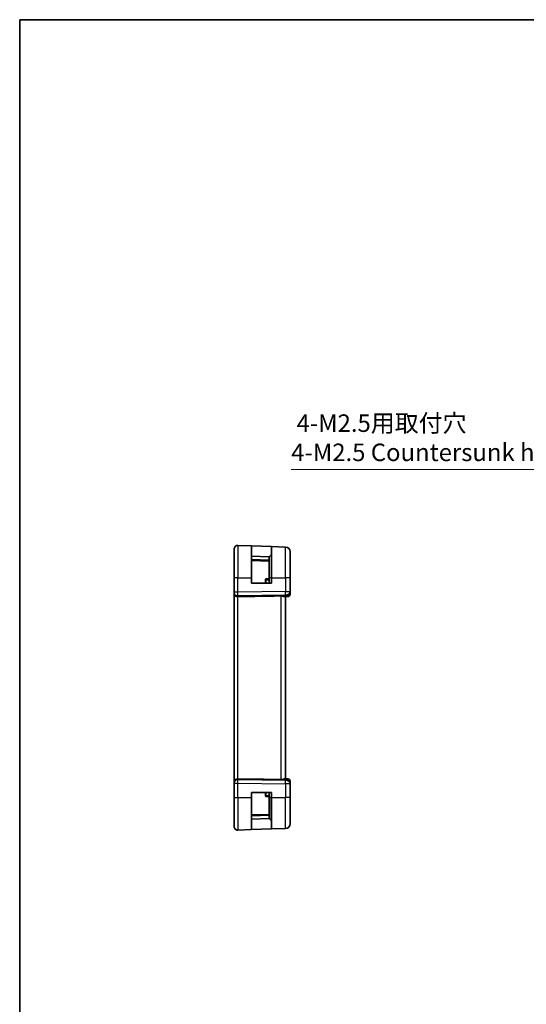
# Model space of a CAD drawing. Units: millimetres. Extents: x 22 to 2799, y 12 to 574.
# Drawn here: x 2212 to 2321, y 223 to 434 of the extents above; entities that cross this region are included whole.
import ezdxf

# ---------------------------------------------------------------- set-up
doc = ezdxf.new("R2010")
doc.units = ezdxf.units.MM
doc.header["$LTSCALE"] = 1.5
doc.layers.get('Defpoints').update_dxf_attribs({"lineweight": 25})
for name, color, linetype, lineweight in [('Border (ISO)', 7, 'Continuous', 35), ('Dimension (ISO)', 7, 'Continuous', 18), ('Visible (ISO)', 7, 'Continuous', 35), ('Visible Narrow (ISO)', 7, 'Continuous', 25)]:
    doc.layers.add(name, color=color, linetype=linetype, lineweight=lineweight)
doc.styles.add('Note Text (TK)', font='MS PGothic.ttf')
doc.dimstyles.new('Default - Method 1b (TK)', dxfattribs={"dimscale": 1.5, "dimtxt": 2.5, "dimasz": 2.5, "dimexe": 1, "dimexo": 1.5, "dimgap": 1, "dimtad": 1, "dimtoh": 1, "dimrnd": 1e-08, "dimdsep": 46, "dimtxsty": 'Note Text (TK)', "dimcen": 0.09, "dimdle": 5, "dimclrd": 100, "dimclre": 100, "dimclrt": 7, "dimadec": 1, "dimazin": 1, "dimtfac": 1, "dimtmove": 0, "dimatfit": 3, "dimfxl": 0, "dimtolj": 1, "dimlwd": -1, "dimlwe": -1, "dimarcsym": 0})

# ---------------------------------------------------------------- blocks, each defined once
blk = doc.blocks.new('図面枠 tk図枠')
at = {"layer": 'Border (ISO)'}
for q in [(405.5, 289), (14.5, 8)]:
    blk.add_line((14.5, 289), q, dxfattribs=at)
blk = doc.blocks.new('*D83')
at = {"layer": 'Defpoints', "color": 0, "transparency": 16777216}
for p in [(2340.34, 315.8), (2341.3, 312.21)]:
    blk.add_point(p, dxfattribs=at)
at = {"layer": 'Dimension (ISO)', "color": 100, "transparency": 16777216}
for p, q in [((2270.35, 337.19), (2334.61, 337.19)), ((2334.61, 337.19), (2339.37, 319.42)), ((2340.82, 313.87), (2340.82, 314.14)), ((2340.69, 314.01), (2340.96, 314.01))]:
    blk.add_line(p, q, dxfattribs=at)
blk.add_solid([(2339.97, 319.58), (2338.77, 319.26), (2340.34, 315.8)], dxfattribs=at)
at = {"layer": 'Dimension (ISO)', "color": 7, "transparency": 16777216, "insert": (2270.35, 344.02), "char_height": 3.75, "attachment_point": 4, "style": 'Note Text (TK)'}
blk.add_mtext('\\A1; 4-M2.5用取付穴\\P4-M2.5 Countersunk hole', dxfattribs=at)

msp = doc.modelspace()

# ---------------------------------------------------------------- linework, layer by layer
at = {"layer": 'Visible (ISO)'}
for p, q in [((2258.941, 320.9773), (2261.8131, 320.877)), ((2261.8131, 320.877), (2266.1131, 320.7268)), ((2261.8131, 320.877), (2261.8131, 314.0062)), ((2266.1131, 314.0062), (2266.1131, 320.7268)), ((2266.1131, 320.7268), (2269.148, 320.6208)), ((2258.1131, 314.0062), (2258.1131, 320.1777)), ((2265.6131, 318.5062), (2261.8131, 318.6389)), ((2266.1131, 319.0062), (2265.6131, 318.5062)), ((2265.6131, 314.0062), (2265.6131, 318.5062)), ((2270.1131, 319.6214), (2270.1131, 314.0062)), ((2261.8131, 317.7389), (2265.6131, 317.6062)), ((2258.1131, 314.0062), (2258.1131, 310.9321)), ((2261.8131, 312.9062), (2261.8131, 314.0062)), ((2266.1131, 312.9062), (2261.8131, 312.9062)), ((2264.8131, 313.5851), (2264.8131, 312.9062)), ((2265.6131, 314.0062), (2265.6131, 312.9062)), ((2266.1131, 314.0062), (2266.1131, 312.9062)), ((2270.1131, 311.0797), (2270.1131, 314.0062)), ((2258.1131, 310.7908), (2258.1131, 310.9321)), ((2258.1131, 310.7908), (2258.1131, 310.3493)), ((2258.1131, 310.3493), (2258.1131, 270.663)), ((2262.5819, 310.0708), (2258.941, 310.0181)), ((2269.0323, 310.0034), (2269.4961, 310.0195)), ((2269.1131, 271.0062), (2269.1131, 310.0062)), ((2269.6306, 310.0242), (2269.4961, 310.0195)), ((2270.1131, 310.5239), (2270.1131, 311.0797)), ((2258.1131, 270.663), (2258.1131, 270.2216)), ((2258.1131, 270.0802), (2258.1131, 270.2216)), ((2258.1131, 270.0802), (2258.1131, 267.0062)), ((2262.5819, 270.9415), (2258.941, 270.9942)), ((2269.4961, 270.9928), (2269.0323, 271.009)), ((2269.4961, 270.9928), (2269.6306, 270.9881)), ((2270.1131, 269.9326), (2270.1131, 270.4884)), ((2270.1131, 267.0062), (2270.1131, 269.9326)), ((2261.8131, 267.0062), (2261.8131, 268.1062)), ((2261.8131, 268.1062), (2266.1131, 268.1062)), ((2264.8131, 268.1062), (2264.8131, 267.4272)), ((2265.6131, 268.1062), (2265.6131, 267.0062)), ((2266.1131, 268.1062), (2266.1131, 267.0062)), ((2258.1131, 260.8346), (2258.1131, 267.0062)), ((2261.8131, 267.0062), (2261.8131, 260.1354)), ((2265.6131, 262.5062), (2265.6131, 267.0062)), ((2266.1131, 260.2855), (2266.1131, 267.0062)), ((2270.1131, 267.0062), (2270.1131, 261.3909)), ((2265.6131, 263.4062), (2261.8131, 263.2735)), ((2261.8131, 262.3735), (2265.6131, 262.5062)), ((2266.0545, 262.0648), (2265.6131, 262.5062)), ((2258.941, 260.0351), (2261.8131, 260.1354)), ((2266.1131, 260.2855), (2261.8131, 260.1354)), ((2266.1131, 260.2855), (2269.148, 260.3915))]:
    msp.add_line(p, q, dxfattribs=at)
for centre, radius, start, end in [((2258.9131, 320.1777), 0.8, 88, 180), ((2269.1131, 319.6214), 1, 0, 88), ((2265.0131, 313.5851), 0.2, 92, 180), ((2269.6131, 310.5239), 0.5, 272, 0), ((2269.6131, 270.4884), 0.5, 0, 88), ((2265.0131, 267.4272), 0.2, 180, 268), ((2265.9131, 261.9233), 0.2, 0, 45), ((2269.1131, 261.3909), 1, 272, 0), ((2258.9131, 260.8346), 0.8, 180, 272)]:
    msp.add_arc(centre, radius, start, end, dxfattribs=at)
for centre, major_axis, ratio, start_param, end_param in [((2258.9131, 310.3493), (-0.8, 0), 0.41421356, 0, 1.60570291), ((2297.1525, 311.9859), (-48.8902, -1.7085), 0.02044149, 0.78468369, 0.93498274), ((2269.1131, 311.0068), (0.9478, -0.5516), 0.57783163, 5.07169093, 5.85658446), ((2269.1131, 311.0068), (-0.4183, 0.9796), 0.29453969, 2.24340934, 3.02830287), ((2258.9131, 270.663), (-0.8, 0), 0.41421356, 4.6774824, 6.28318531), ((2297.1525, 269.0264), (-48.8902, 1.7085), 0.02044149, 5.34820257, 5.49850161), ((2269.1131, 270.0056), (0.4183, 0.9796), 0.29453969, 0.11328978, 0.89818331), ((2269.1131, 270.0056), (0.9478, 0.5516), 0.57783163, 0.42660085, 1.21149438)]:
    msp.add_ellipse(centre, major_axis=major_axis, ratio=ratio, start_param=start_param, end_param=end_param, dxfattribs=at)
for points in [[(2265.6131, 313.8062), (2265.4108, 313.7991), (2265.2085, 313.792), (2265.0061, 313.785)], [(2265.0061, 267.2274), (2265.2085, 267.2203), (2265.4108, 267.2132), (2265.6131, 267.2062)]]:
    msp.add_open_spline(points, degree=3, dxfattribs=at)
for points, knots in [([(2269.0323, 310.0034), (2269.0224, 310.0031), (2269.0118, 310.0034), (2268.948, 310.0093), (2268.8648, 310.0322), (2268.6971, 310.0812), (2268.5931, 310.1124), (2268.3734, 310.1567), (2268.2584, 310.1693), (2268.148, 310.1673)], [0.417597077, 0.417597077, 0.417597077, 0.417597077, 0.424885664, 0.424885664, 0.45917691, 0.45917691, 0.49414897, 0.49414897, 0.527082012, 0.527082012, 0.527082012, 0.527082012]), ([(2269.0323, 271.009), (2269.0259, 271.0092), (2269.0191, 271.0091), (2268.9732, 271.0066), (2268.9202, 270.9948), (2268.7943, 270.9601), (2268.7213, 270.9376), (2268.5755, 270.8978), (2268.4903, 270.8768), (2268.3173, 270.8499), (2268.2302, 270.8436), (2268.148, 270.8451)], [-0.376630036, -0.376630036, -0.376630036, -0.376630036, -0.371839347, -0.371839347, -0.345159148, -0.345159148, -0.31847895, -0.31847895, -0.292024111, -0.292024111, -0.267603179, -0.267603179, -0.267603179, -0.267603179])]:
    msp.add_open_spline(points, degree=3, knots=knots, dxfattribs=at)
at = {"layer": 'Visible Narrow (ISO)'}
for p, q in [((2258.941, 320.9773), (2258.941, 314.0062)), ((2269.148, 314.0062), (2269.148, 320.6208)), ((2265.6131, 317.8061), (2261.8131, 317.9387)), ((2258.941, 314.0062), (2258.1131, 314.0062)), ((2258.941, 310.9321), (2258.941, 314.0062)), ((2258.941, 314.0062), (2261.8131, 314.0062)), ((2265.0061, 312.9062), (2265.0061, 313.6077)), ((2266.1131, 314.0062), (2265.6131, 314.0062)), ((2266.1131, 314.0062), (2269.148, 314.0062)), ((2270.1131, 314.0062), (2269.148, 314.0062)), ((2269.148, 314.0062), (2269.148, 311.0797)), ((2258.941, 310.9321), (2258.1131, 310.9321)), ((2258.3061, 310.4223), (2258.3061, 310.4233)), ((2269.148, 311.0797), (2258.941, 310.9321)), ((2258.941, 310.2254), (2269.148, 310.3731)), ((2258.941, 310.0181), (2258.941, 310.2254)), ((2258.941, 270.9942), (2258.941, 310.0181)), ((2269.148, 310.3001), (2262.5819, 310.0708)), ((2268.148, 310.1673), (2268.148, 270.8451)), ((2269.148, 311.0797), (2270.1131, 311.0797)), ((2269.148, 310.3731), (2269.148, 310.3001)), ((2258.1131, 270.0802), (2258.941, 270.0802)), ((2258.3061, 270.589), (2258.3061, 270.5901)), ((2258.941, 270.7869), (2258.941, 270.9942)), ((2269.148, 270.6393), (2258.941, 270.7869)), ((2258.941, 267.0062), (2258.941, 270.0802)), ((2258.941, 270.0802), (2269.148, 269.9326)), ((2262.5819, 270.9415), (2269.148, 270.7122)), ((2269.148, 270.7122), (2269.148, 270.6393)), ((2269.148, 269.9326), (2269.148, 267.0062)), ((2270.1131, 269.9326), (2269.148, 269.9326)), ((2265.0061, 267.4046), (2265.0061, 268.1062)), ((2266.0545, 268.1062), (2266.0545, 267.0062)), ((2258.1131, 267.0062), (2258.941, 267.0062)), ((2258.941, 267.0062), (2258.941, 260.0351)), ((2258.941, 267.0062), (2261.8131, 267.0062)), ((2266.0545, 267.0062), (2265.6131, 267.0062)), ((2266.0545, 267.0062), (2266.1131, 267.0062)), ((2266.0545, 262.0648), (2266.0545, 267.0062)), ((2266.1131, 267.0062), (2269.148, 267.0062)), ((2270.1131, 267.0062), (2269.148, 267.0062)), ((2269.148, 260.3915), (2269.148, 267.0062)), ((2261.8131, 263.0736), (2265.6131, 263.2063))]:
    msp.add_line(p, q, dxfattribs=at)
for centre, major_axis, ratio, start_param, end_param in [((2265.0131, 313.5851), (-0.2, 0), 0.11315935, 4.74729557, 6.28318531), ((2265.0131, 313.5851), (-0.007, 0.1999), 0.03113527, 0, 1.45630687), ((2258.9131, 310.7908), (-0.8, 0), 0.70710678, 0, 1.60570291), ((2258.9131, 310.9322), (-0.0116, 0.9999), 0.02791645, 3.92707151, 4.71196505), ((2269.1131, 311.0797), (1, 0), 0.70710678, 4.74729557, 6.28318531), ((2269.1131, 311.0797), (0.0145, -0.9999), 0.03489585, 0.78539804, 1.57029157), ((2269.4786, 310.5192), (0.0174, -0.4997), 0.82844894, 0, 1.03825486), ((2269.6131, 310.5239), (0.0174, -0.4997), 0.03172721, 0.34519904, 0.35213133), ((2269.1131, 310.5065), (-1, -0.02), 0.35343026, 2.38354431, 3.13454052), ((2258.9131, 270.2216), (-0.8, 0), 0.70710678, 4.6774824, 6.28318531), ((2258.9131, 270.0801), (0.0116, 0.9999), 0.02791645, 4.71281291, 5.49770645), ((2269.1131, 269.9326), (-0.0145, -0.9999), 0.03489585, 1.57130108, 2.35619462), ((2269.1131, 269.9326), (1, 0), 0.70710678, 0, 1.53588974), ((2269.4786, 270.4931), (0.0174, 0.4997), 0.82844894, 5.24493045, 6.28318531), ((2269.6131, 270.4884), (0.0174, 0.4997), 0.03172721, 5.93105398, 5.93798627), ((2269.1131, 270.5059), (1, -0.02), 0.35343026, 0.00705214, 0.75804834), ((2265.0131, 267.4272), (-0.2, 0), 0.11315935, 0, 1.53588974), ((2265.0131, 267.4272), (-0.007, -0.1999), 0.03113527, 4.82687844, 6.28318531)]:
    msp.add_ellipse(centre, major_axis=major_axis, ratio=ratio, start_param=start_param, end_param=end_param, dxfattribs=at)
for points in [[(2265.0061, 313.6077), (2265.2085, 313.6144), (2265.4108, 313.6212), (2265.6131, 313.6279)], [(2265.6131, 267.3844), (2265.4108, 267.3912), (2265.2085, 267.3979), (2265.0061, 267.4046)]]:
    msp.add_open_spline(points, degree=3, dxfattribs=at)

# ---------------------------------------------------------------- block references
at = {"xscale": 1.5, "yscale": 1.5, "zscale": 1.5}
msp.add_blockref('図面枠 tk図枠', (2190.5, 0), dxfattribs=at)

# ---------------------------------------------------------------- dimensions: what is measured, and where the dimension line sits
at = {"layer": 'Dimension (ISO)', "color": 100, "true_color": 0x00ff3f}
dim = msp.add_diameter_dim_2p(p1=(2341.3007, 312.2122), p2=(2340.3394, 315.8001), text=' 4-M2.5用取付穴\\P4-M2.5 Countersunk hole', dimstyle='Default - Method 1b (TK)', override={"dimtih": 1, "dimdec": 2, "dimlfac": 1, "dimtp": 0, "dimtm": 0, "dimtdec": 2, "dimtofl": 0}, dxfattribs=at)
dim.commit()
dim.dimension.update_dxf_attribs({"geometry": '*D83', "text_midpoint": (2298.9478, 337.1902), "dimtype": 163})

doc.saveas('drawing.dxf')
